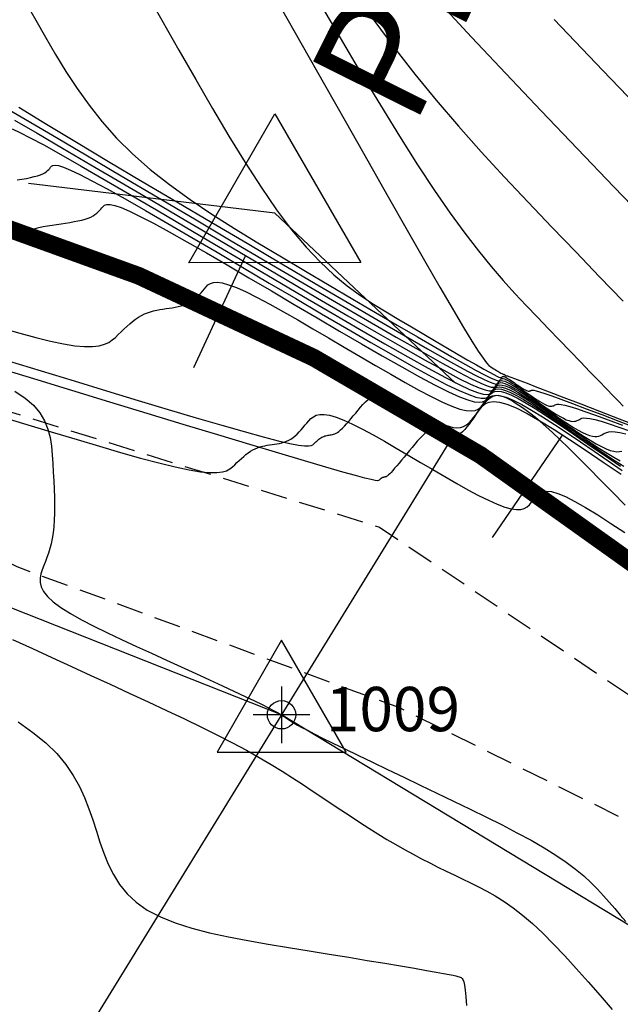
# Model space of a CAD drawing. Units: metres. Extents: x 188656 to 189519, y 8943412 to 8943731.
# Drawn here: x 188853 to 188870, y 8943537 to 8943565 of the extents above; entities that cross this region are included whole.
import ezdxf

# ---------------------------------------------------------------- set-up
doc = ezdxf.new("R2010")
doc.units = ezdxf.units.M
doc.header["$LTSCALE"] = 3
doc.header["$MEASUREMENT"] = 0
doc.linetypes.add('DASHED', pattern=[0.75, 0.5, -0.25])
for name, color, linetype in [('CNIVEL_M', 18, 'Continuous'), ('CNIVEL_S', 36, 'Continuous'), ('EJE_ESTACA', 7, 'Continuous'), ('EJE_LINEA', 154, 'Continuous'), ('MARCO_vista', 1, 'Continuous'), ('P-SIMBOLO', 7, 'Continuous'), ('P-VERTICE', 7, 'Continuous'), ('Perim-botadero', 6, 'Continuous'), ('PIS', 7, 'Continuous'), ('TriPI', 1, 'Continuous'), ('TROCHA', 8, 'Continuous'), ('XSSAM', 7, 'Continuous')]:
    doc.layers.add(name, color=color, linetype=linetype)
doc.styles.add('L50', font='simplex', dxfattribs={"height": 1.3})

# ---------------------------------------------------------------- blocks, each defined once
blk = doc.blocks.new('TRIPI')
at = {"layer": 'TriPI'}
for p, q in [((-1.731, -1.001), (-0.001, 2)), ((-0.001, 2), (1.733, -0.999)), ((1.733, -0.999), (-1.731, -1.001))]:
    blk.add_line(p, q, dxfattribs=at)
blk = doc.blocks.new('vert')
at = {"layer": 'MARCO_vista'}
blk.add_lwpolyline([(0, 3.5), (-3.031, -1.75), (3.031, -1.75)], close=True, dxfattribs=at)

msp = doc.modelspace()

# ---------------------------------------------------------------- linework, layer by layer
at = {"layer": 'CNIVEL_M'}
for points in [[(188856.538, 8943565.845), (188857.014, 8943565.002), (188857.491, 8943564.16), (188857.966, 8943563.328), (188858.437, 8943562.515), (188858.903, 8943561.732), (188859.361, 8943560.989), (188859.81, 8943560.295), (188860.247, 8943559.66), (188860.672, 8943559.095), (188861.083, 8943558.605), (188861.48, 8943558.185), (188861.866, 8943557.824), (188862.243, 8943557.512), (188862.613, 8943557.241), (188862.977, 8943556.998), (188863.337, 8943556.776), (188863.695, 8943556.563), (188864.053, 8943556.353), (188864.404, 8943556.146), (188864.745, 8943555.946), (188865.069, 8943555.756), (188865.371, 8943555.579), (188865.645, 8943555.42), (188865.887, 8943555.281), (188866.09, 8943555.166), (188866.25, 8943555.078), (188866.372, 8943555.013), (188866.461, 8943554.968), (188866.522, 8943554.941), (188866.561, 8943554.927), (188866.583, 8943554.924), (188866.595, 8943554.927), (188866.601, 8943554.934), (188866.606, 8943554.941), (188866.612, 8943554.948), (188866.619, 8943554.954), (188866.628, 8943554.957), (188866.639, 8943554.959), (188866.653, 8943554.957), (188866.671, 8943554.952), (188866.693, 8943554.943), (188866.72, 8943554.93), (188866.751, 8943554.912), (188866.785, 8943554.891), (188866.823, 8943554.867), (188866.863, 8943554.84), (188866.904, 8943554.812), (188866.947, 8943554.783), (188866.991, 8943554.753), (188867.034, 8943554.723), (188867.077, 8943554.694), (188867.119, 8943554.666), (188867.16, 8943554.639), (188867.198, 8943554.615), (188867.234, 8943554.593), (188867.267, 8943554.576), (188867.297, 8943554.562), (188867.322, 8943554.552), (188867.344, 8943554.546), (188867.363, 8943554.544), (188867.379, 8943554.545), (188867.394, 8943554.548), (188867.407, 8943554.552), (188867.418, 8943554.558), (188867.43, 8943554.564), (188867.443, 8943554.57), (188867.464, 8943554.573), (188867.503, 8943554.568), (188867.568, 8943554.552), (188867.669, 8943554.523), (188867.813, 8943554.475), (188868.01, 8943554.407), (188868.268, 8943554.314), (188868.593, 8943554.193), (188868.98, 8943554.048), (188869.42, 8943553.881), (188869.903, 8943553.697), (188870.421, 8943553.498)], [(188868.082, 8943565.019), (188869.454, 8943563.588), (188870.845, 8943562.14)], [(188852.788, 8943561.94), (188853.003, 8943561.84), (188853.295, 8943561.69), (188853.677, 8943561.484), (188854.159, 8943561.215), (188854.731, 8943560.889), (188855.38, 8943560.515), (188856.094, 8943560.099), (188856.86, 8943559.652), (188857.664, 8943559.179), (188858.494, 8943558.691), (188859.337, 8943558.194), (188860.18, 8943557.698), (188861.01, 8943557.21), (188861.815, 8943556.738), (188862.582, 8943556.292), (188863.297, 8943555.88), (188863.948, 8943555.509), (188864.523, 8943555.189), (188865.009, 8943554.928), (188865.396, 8943554.731), (188865.694, 8943554.593), (188865.916, 8943554.505), (188866.073, 8943554.46), (188866.18, 8943554.448), (188866.248, 8943554.461), (188866.291, 8943554.492), (188866.321, 8943554.53), (188866.349, 8943554.57), (188866.38, 8943554.606), (188866.418, 8943554.636), (188866.466, 8943554.656), (188866.527, 8943554.664), (188866.605, 8943554.656), (188866.702, 8943554.628), (188866.822, 8943554.579), (188866.967, 8943554.505), (188867.135, 8943554.409), (188867.323, 8943554.294), (188867.527, 8943554.163), (188867.744, 8943554.02), (188867.971, 8943553.866), (188868.204, 8943553.707), (188868.441, 8943553.544), (188868.678, 8943553.382), (188868.912, 8943553.222), (188869.141, 8943553.069), (188869.361, 8943552.925), (188869.571, 8943552.793), (188869.766, 8943552.677), (188869.945, 8943552.579)], [(188852.671, 8943553.766), (188853.325, 8943553.568), (188853.979, 8943553.369), (188854.623, 8943553.175), (188855.249, 8943552.989), (188855.847, 8943552.815), (188856.408, 8943552.657), (188856.923, 8943552.52), (188857.382, 8943552.407), (188857.776, 8943552.322), (188858.1, 8943552.269), (188858.358, 8943552.244), (188858.561, 8943552.244), (188858.718, 8943552.264), (188858.838, 8943552.3), (188858.93, 8943552.348), (188859.003, 8943552.405), (188859.067, 8943552.465), (188859.13, 8943552.526), (188859.193, 8943552.587), (188859.256, 8943552.645), (188859.319, 8943552.702), (188859.383, 8943552.755), (188859.447, 8943552.804), (188859.512, 8943552.848), (188859.577, 8943552.887), (188859.643, 8943552.92), (188859.71, 8943552.947), (188859.777, 8943552.969), (188859.845, 8943552.987), (188859.913, 8943553.002), (188859.982, 8943553.015), (188860.051, 8943553.026), (188860.12, 8943553.037), (188860.188, 8943553.047), (188860.257, 8943553.058), (188860.325, 8943553.071), (188860.392, 8943553.087), (188860.459, 8943553.106), (188860.524, 8943553.129), (188860.588, 8943553.158), (188860.651, 8943553.192), (188860.711, 8943553.234), (188860.77, 8943553.281), (188860.828, 8943553.334), (188860.884, 8943553.391), (188860.939, 8943553.451), (188860.994, 8943553.514), (188861.048, 8943553.579), (188861.102, 8943553.644), (188861.157, 8943553.709), (188861.217, 8943553.77), (188861.285, 8943553.822), (188861.367, 8943553.862), (188861.468, 8943553.885), (188861.591, 8943553.887), (188861.742, 8943553.863), (188861.925, 8943553.81), (188862.143, 8943553.724), (188862.393, 8943553.609), (188862.67, 8943553.469), (188862.971, 8943553.308), (188863.289, 8943553.129), (188863.622, 8943552.938), (188863.963, 8943552.739), (188864.309, 8943552.535), (188864.655, 8943552.332), (188864.997, 8943552.132), (188865.329, 8943551.942), (188865.647, 8943551.764), (188865.947, 8943551.604), (188866.224, 8943551.465), (188866.473, 8943551.352), (188866.689, 8943551.27), (188866.87, 8943551.22), (188867.018, 8943551.201), (188867.139, 8943551.208), (188867.236, 8943551.237), (188867.315, 8943551.283), (188867.38, 8943551.341), (188867.436, 8943551.409), (188867.487, 8943551.481), (188867.538, 8943551.552), (188867.596, 8943551.618), (188867.665, 8943551.672), (188867.752, 8943551.71), (188867.863, 8943551.723), (188868.003, 8943551.709), (188868.18, 8943551.659), (188868.398, 8943551.569), (188868.661, 8943551.435), (188868.966, 8943551.261), (188869.307, 8943551.052), (188869.678, 8943550.814), (188870.072, 8943550.554)], [(188852.799, 8943547.535), (188853.357, 8943547.281), (188853.909, 8943547.029), (188854.458, 8943546.778), (188855.005, 8943546.528), (188855.55, 8943546.279), (188856.092, 8943546.03), (188856.624, 8943545.784), (188857.144, 8943545.541), (188857.646, 8943545.303), (188858.127, 8943545.07), (188858.581, 8943544.843), (188859.005, 8943544.625), (188859.396, 8943544.414), (188859.756, 8943544.212), (188860.09, 8943544.016), (188860.402, 8943543.825), (188860.697, 8943543.639), (188860.979, 8943543.456), (188861.252, 8943543.276), (188861.521, 8943543.096), (188861.789, 8943542.917), (188862.056, 8943542.739), (188862.322, 8943542.563), (188862.587, 8943542.391), (188862.848, 8943542.223), (188863.107, 8943542.06), (188863.361, 8943541.904), (188863.612, 8943541.756), (188863.857, 8943541.616), (188864.098, 8943541.484), (188864.336, 8943541.358), (188864.57, 8943541.238), (188864.801, 8943541.122), (188865.031, 8943541.01), (188865.26, 8943540.9), (188865.487, 8943540.791), (188865.715, 8943540.681), (188865.945, 8943540.567), (188866.179, 8943540.444), (188866.418, 8943540.307), (188866.664, 8943540.151), (188866.919, 8943539.973), (188867.185, 8943539.767), (188867.464, 8943539.529), (188867.756, 8943539.256), (188868.062, 8943538.951), (188868.378, 8943538.618), (188868.703, 8943538.263), (188869.035, 8943537.889), (188869.373, 8943537.501), (188869.715, 8943537.104)]]:
    msp.add_lwpolyline(points, dxfattribs=at)
at = {"layer": 'CNIVEL_S'}
for points in [[(188862.447, 8943565.788), (188862.99, 8943565.007), (188863.555, 8943564.239), (188864.143, 8943563.485), (188864.752, 8943562.744), (188865.38, 8943562.014), (188866.023, 8943561.294), (188866.678, 8943560.58), (188867.342, 8943559.873), (188868.013, 8943559.169), (188868.686, 8943558.467), (188869.359, 8943557.767), (188870.022, 8943557.076)], [(188853.177, 8943565.491), (188853.451, 8943565.006), (188853.727, 8943564.52), (188854.01, 8943564.035), (188854.304, 8943563.553), (188854.618, 8943563.075), (188854.956, 8943562.603), (188855.326, 8943562.138), (188855.734, 8943561.68), (188856.185, 8943561.233), (188856.685, 8943560.796), (188857.228, 8943560.368), (188857.809, 8943559.949), (188858.422, 8943559.537), (188859.059, 8943559.13), (188859.715, 8943558.727), (188860.384, 8943558.328), (188861.059, 8943557.929), (188861.734, 8943557.532), (188862.397, 8943557.141), (188863.041, 8943556.763), (188863.652, 8943556.404), (188864.223, 8943556.072), (188864.741, 8943555.771), (188865.196, 8943555.509), (188865.579, 8943555.292), (188865.882, 8943555.124), (188866.112, 8943555.002), (188866.28, 8943554.918), (188866.395, 8943554.867), (188866.469, 8943554.841), (188866.512, 8943554.834), (188866.533, 8943554.841), (188866.545, 8943554.853), (188866.555, 8943554.867), (188866.566, 8943554.88), (188866.579, 8943554.89), (188866.595, 8943554.897), (188866.617, 8943554.9), (188866.644, 8943554.897), (188866.677, 8943554.887), (188866.719, 8943554.87), (188866.769, 8943554.845), (188866.828, 8943554.811), (188866.893, 8943554.771), (188866.963, 8943554.726), (188867.039, 8943554.676), (188867.118, 8943554.623), (188867.199, 8943554.568), (188867.281, 8943554.511), (188867.363, 8943554.455), (188867.444, 8943554.399), (188867.524, 8943554.346), (188867.6, 8943554.296), (188867.673, 8943554.251), (188867.741, 8943554.21), (188867.803, 8943554.176), (188867.858, 8943554.15), (188867.906, 8943554.132), (188867.948, 8943554.121), (188867.984, 8943554.117), (188868.015, 8943554.118), (188868.042, 8943554.124), (188868.066, 8943554.133), (188868.088, 8943554.143), (188868.11, 8943554.155), (188868.132, 8943554.167), (188868.163, 8943554.175), (188868.209, 8943554.177), (188868.278, 8943554.168), (188868.379, 8943554.147), (188868.519, 8943554.108), (188868.706, 8943554.05), (188868.948, 8943553.968), (188869.249, 8943553.861), (188869.606, 8943553.731), (188870.009, 8943553.58)], [(188860.343, 8943565.412), (188860.972, 8943564.301), (188861.6, 8943563.189), (188862.219, 8943562.095), (188862.82, 8943561.034), (188863.393, 8943560.025), (188863.929, 8943559.084), (188864.42, 8943558.228), (188864.854, 8943557.475), (188865.225, 8943556.84), (188865.524, 8943556.337), (188865.76, 8943555.952), (188865.939, 8943555.67), (188866.073, 8943555.473), (188866.17, 8943555.345), (188866.239, 8943555.267), (188866.29, 8943555.224), (188866.332, 8943555.197), (188866.372, 8943555.174), (188866.411, 8943555.151), (188866.449, 8943555.128), (188866.486, 8943555.107), (188866.519, 8943555.087), (188866.55, 8943555.069), (188866.577, 8943555.054), (188866.6, 8943555.041), (188866.618, 8943555.031), (188866.631, 8943555.024), (188866.641, 8943555.019), (188866.648, 8943555.016), (188866.653, 8943555.014), (188866.655, 8943555.014), (188866.656, 8943555.014), (188866.657, 8943555.015), (188866.658, 8943555.016), (188866.658, 8943555.016), (188866.659, 8943555.017), (188866.66, 8943555.018), (188866.661, 8943555.018), (188866.663, 8943555.017), (188866.665, 8943555.017), (188866.667, 8943555.016), (188866.67, 8943555.014), (188866.674, 8943555.012), (188866.678, 8943555.01), (188866.682, 8943555.007), (188866.686, 8943555.004), (188866.691, 8943555.001), (188866.696, 8943554.998), (188866.701, 8943554.995), (188866.706, 8943554.991), (188866.71, 8943554.988), (188866.715, 8943554.985), (188866.72, 8943554.982), (188866.724, 8943554.979), (188866.728, 8943554.977), (188866.732, 8943554.975), (188866.735, 8943554.973), (188866.738, 8943554.972), (188866.74, 8943554.972), (188866.742, 8943554.971), (188866.744, 8943554.971), (188866.746, 8943554.972), (188866.747, 8943554.972), (188866.749, 8943554.973), (188866.75, 8943554.974), (188866.753, 8943554.974), (188866.765, 8943554.97), (188866.797, 8943554.959), (188866.858, 8943554.936), (188866.958, 8943554.899), (188867.107, 8943554.843), (188867.314, 8943554.764), (188867.588, 8943554.659), (188867.938, 8943554.525), (188868.355, 8943554.365), (188868.83, 8943554.182), (188869.354, 8943553.98), (188869.917, 8943553.764), (188870.509, 8943553.536)], [(188861.446, 8943565.508), (188862.038, 8943564.503), (188862.616, 8943563.531), (188863.177, 8943562.603), (188863.714, 8943561.732), (188864.224, 8943560.927), (188864.702, 8943560.2), (188865.145, 8943559.559), (188865.556, 8943558.995), (188865.94, 8943558.499), (188866.301, 8943558.058), (188866.644, 8943557.662), (188866.972, 8943557.3), (188867.292, 8943556.959), (188867.607, 8943556.63), (188867.921, 8943556.304), (188868.23, 8943555.982), (188868.531, 8943555.669), (188868.818, 8943555.371), (188869.087, 8943555.091), (188869.335, 8943554.834), (188869.556, 8943554.606), (188869.746, 8943554.41), (188869.902, 8943554.25), (188870.028, 8943554.123)], [(188864.819, 8943565.53), (188865.744, 8943564.529), (188866.712, 8943563.499), (188867.712, 8943562.446), (188868.734, 8943561.378), (188869.766, 8943560.303), (188870.797, 8943559.23)], [(188852.245, 8943562.743), (188853.043, 8943562.275), (188853.922, 8943561.758), (188854.866, 8943561.202), (188855.859, 8943560.618), (188856.885, 8943560.014), (188857.927, 8943559.4), (188858.969, 8943558.786), (188859.995, 8943558.182), (188860.988, 8943557.599), (188861.934, 8943557.045), (188862.816, 8943556.532), (188863.617, 8943556.069), (188864.322, 8943555.666), (188864.915, 8943555.333), (188865.386, 8943555.077), (188865.744, 8943554.892), (188866.005, 8943554.766), (188866.187, 8943554.691), (188866.305, 8943554.656), (188866.374, 8943554.651), (188866.411, 8943554.666), (188866.433, 8943554.692), (188866.452, 8943554.718), (188866.473, 8943554.743), (188866.499, 8943554.763), (188866.531, 8943554.777), (188866.572, 8943554.782), (188866.624, 8943554.776), (188866.69, 8943554.758), (188866.77, 8943554.725), (188866.868, 8943554.675), (188866.981, 8943554.61), (188867.108, 8943554.533), (188867.245, 8943554.445), (188867.391, 8943554.348), (188867.544, 8943554.245), (188867.702, 8943554.137), (188867.861, 8943554.028), (188868.021, 8943553.918), (188868.178, 8943553.811), (188868.332, 8943553.708), (188868.481, 8943553.611), (188868.622, 8943553.522), (188868.754, 8943553.444), (188868.874, 8943553.378), (188868.982, 8943553.327), (188869.075, 8943553.291), (188869.156, 8943553.271), (188869.225, 8943553.263), (188869.285, 8943553.265), (188869.338, 8943553.276), (188869.385, 8943553.293), (188869.428, 8943553.314), (188869.47, 8943553.337), (188869.512, 8943553.36), (188869.56, 8943553.38), (188869.62, 8943553.395), (188869.698, 8943553.401), (188869.8, 8943553.395), (188869.931, 8943553.374), (188870.098, 8943553.336)], [(188852.977, 8943562.552), (188853.752, 8943562.074), (188854.6, 8943561.561), (188855.505, 8943561.02), (188856.454, 8943560.457), (188857.431, 8943559.879), (188858.423, 8943559.295), (188859.414, 8943558.711), (188860.391, 8943558.136), (188861.336, 8943557.58), (188862.236, 8943557.053), (188863.074, 8943556.564), (188863.836, 8943556.122), (188864.506, 8943555.736), (188865.069, 8943555.418), (188865.514, 8943555.171), (188865.853, 8943554.991), (188866.099, 8943554.868), (188866.269, 8943554.792), (188866.377, 8943554.754), (188866.44, 8943554.744), (188866.472, 8943554.754), (188866.489, 8943554.773), (188866.503, 8943554.793), (188866.519, 8943554.811), (188866.539, 8943554.826), (188866.563, 8943554.837), (188866.594, 8943554.841), (188866.634, 8943554.837), (188866.683, 8943554.823), (188866.745, 8943554.797), (188866.819, 8943554.76), (188866.904, 8943554.711), (188867, 8943554.652), (188867.104, 8943554.585), (188867.215, 8943554.512), (188867.331, 8943554.434), (188867.45, 8943554.353), (188867.571, 8943554.27), (188867.692, 8943554.187), (188867.811, 8943554.105), (188867.928, 8943554.027), (188868.04, 8943553.953), (188868.147, 8943553.886), (188868.247, 8943553.827), (188868.339, 8943553.777), (188868.42, 8943553.738), (188868.491, 8943553.712), (188868.552, 8943553.696), (188868.604, 8943553.69), (188868.65, 8943553.692), (188868.69, 8943553.7), (188868.725, 8943553.713), (188868.758, 8943553.729), (188868.79, 8943553.746), (188868.822, 8943553.764), (188868.862, 8943553.778), (188868.915, 8943553.786), (188868.988, 8943553.784), (188869.089, 8943553.771), (188869.225, 8943553.741), (188869.402, 8943553.693), (188869.627, 8943553.623), (188869.905, 8943553.529), (188870.231, 8943553.414)], [(188852.851, 8943562.184), (188853.488, 8943561.816), (188854.211, 8943561.395), (188855.008, 8943560.929), (188855.863, 8943560.427), (188856.762, 8943559.898), (188857.689, 8943559.352), (188858.632, 8943558.797), (188859.574, 8943558.242), (188860.503, 8943557.696), (188861.402, 8943557.168), (188862.258, 8943556.669), (188863.056, 8943556.206), (188863.783, 8943555.789), (188864.423, 8943555.427), (188864.962, 8943555.13), (188865.391, 8943554.904), (188865.719, 8943554.742), (188865.961, 8943554.636), (188866.13, 8943554.576), (188866.242, 8943554.552), (188866.311, 8943554.556), (188866.351, 8943554.579), (188866.377, 8943554.611), (188866.4, 8943554.644), (188866.427, 8943554.674), (188866.459, 8943554.699), (188866.499, 8943554.716), (188866.55, 8943554.723), (188866.615, 8943554.716), (188866.696, 8943554.693), (188866.796, 8943554.652), (188866.918, 8943554.59), (188867.058, 8943554.51), (188867.215, 8943554.413), (188867.386, 8943554.304), (188867.568, 8943554.184), (188867.758, 8943554.056), (188867.953, 8943553.922), (188868.151, 8943553.786), (188868.349, 8943553.65), (188868.545, 8943553.517), (188868.737, 8943553.388), (188868.921, 8943553.268), (188869.096, 8943553.157), (188869.26, 8943553.06), (188869.41, 8943552.979), (188869.544, 8943552.915), (188869.66, 8943552.871), (188869.76, 8943552.846), (188869.846, 8943552.836), (188869.92, 8943552.839), (188869.986, 8943552.852)], [(188852.927, 8943560.497), (188853.062, 8943560.519), (188853.189, 8943560.542), (188853.306, 8943560.566), (188853.412, 8943560.591), (188853.506, 8943560.617), (188853.584, 8943560.644), (188853.65, 8943560.672), (188853.704, 8943560.701), (188853.749, 8943560.731), (188853.786, 8943560.762), (188853.818, 8943560.792), (188853.846, 8943560.824), (188853.872, 8943560.855), (188853.9, 8943560.885), (188853.938, 8943560.908), (188854, 8943560.916), (188854.095, 8943560.902), (188854.235, 8943560.858), (188854.431, 8943560.778), (188854.695, 8943560.654), (188855.038, 8943560.478), (188855.466, 8943560.246), (188855.974, 8943559.962), (188856.549, 8943559.635), (188857.18, 8943559.27), (188857.856, 8943558.876), (188858.566, 8943558.46), (188859.298, 8943558.03), (188860.042, 8943557.592), (188860.786, 8943557.154), (188861.518, 8943556.723), (188862.229, 8943556.308), (188862.905, 8943555.915), (188863.538, 8943555.553), (188864.114, 8943555.229), (188864.624, 8943554.951), (188865.055, 8943554.725), (188865.402, 8943554.558), (188865.67, 8943554.444), (188865.871, 8943554.375), (188866.017, 8943554.344), (188866.118, 8943554.344), (188866.185, 8943554.366), (188866.23, 8943554.404), (188866.264, 8943554.449), (188866.297, 8943554.495), (188866.334, 8943554.537), (188866.378, 8943554.572), (188866.434, 8943554.596), (188866.505, 8943554.605), (188866.595, 8943554.595), (188866.708, 8943554.564), (188866.848, 8943554.506), (188867.016, 8943554.42), (188867.212, 8943554.309), (188867.43, 8943554.175), (188867.668, 8943554.022), (188867.92, 8943553.855), (188868.184, 8943553.677), (188868.456, 8943553.492), (188868.731, 8943553.303), (188869.007, 8943553.114), (188869.279, 8943552.928), (188869.545, 8943552.75), (188869.802, 8943552.582), (188870.045, 8943552.429)], [(188852.922, 8943558.897), (188853.042, 8943558.968), (188853.164, 8943559.028), (188853.287, 8943559.078), (188853.411, 8943559.119), (188853.536, 8943559.153), (188853.662, 8943559.181), (188853.788, 8943559.204), (188853.915, 8943559.225), (188854.041, 8943559.244), (188854.168, 8943559.263), (188854.293, 8943559.282), (188854.415, 8943559.302), (188854.533, 8943559.322), (188854.644, 8943559.345), (188854.749, 8943559.368), (188854.845, 8943559.394), (188854.93, 8943559.422), (188855.004, 8943559.453), (188855.068, 8943559.486), (188855.123, 8943559.521), (188855.171, 8943559.557), (188855.213, 8943559.595), (188855.25, 8943559.634), (188855.285, 8943559.674), (188855.318, 8943559.714), (188855.352, 8943559.752), (188855.396, 8943559.785), (188855.459, 8943559.804), (188855.551, 8943559.803), (188855.681, 8943559.776), (188855.859, 8943559.717), (188856.095, 8943559.617), (188856.398, 8943559.472), (188856.774, 8943559.277), (188857.217, 8943559.035), (188857.717, 8943558.754), (188858.266, 8943558.441), (188858.853, 8943558.101), (188859.468, 8943557.741), (188860.103, 8943557.368), (188860.747, 8943556.989), (188861.391, 8943556.609), (188862.026, 8943556.237), (188862.642, 8943555.878), (188863.229, 8943555.539), (188863.778, 8943555.227), (188864.28, 8943554.949), (188864.724, 8943554.712), (188865.102, 8943554.523), (188865.407, 8943554.385), (188865.645, 8943554.294), (188865.826, 8943554.245), (188865.96, 8943554.229), (188866.055, 8943554.24), (188866.122, 8943554.272), (188866.17, 8943554.317), (188866.208, 8943554.369), (188866.246, 8943554.421), (188866.288, 8943554.469), (188866.338, 8943554.509), (188866.402, 8943554.536), (188866.483, 8943554.546), (188866.586, 8943554.535), (188866.714, 8943554.499), (188866.873, 8943554.433), (188867.066, 8943554.335), (188867.289, 8943554.208), (188867.538, 8943554.055), (188867.808, 8943553.882), (188868.096, 8943553.691), (188868.398, 8943553.488), (188868.707, 8943553.277), (188869.021, 8943553.061), (188869.336, 8943552.845), (188869.646, 8943552.634), (188869.95, 8943552.43)], [(188852.531, 8943556.31), (188853.005, 8943556.176), (188853.451, 8943556.057), (188853.864, 8943555.956), (188854.235, 8943555.877), (188854.559, 8943555.824), (188854.831, 8943555.799), (188855.055, 8943555.799), (188855.239, 8943555.822), (188855.388, 8943555.863), (188855.51, 8943555.919), (188855.612, 8943555.986), (188855.7, 8943556.06), (188855.782, 8943556.137), (188855.862, 8943556.216), (188855.942, 8943556.293), (188856.023, 8943556.368), (188856.104, 8943556.44), (188856.185, 8943556.508), (188856.268, 8943556.571), (188856.35, 8943556.628), (188856.434, 8943556.677), (188856.519, 8943556.719), (188856.604, 8943556.754), (188856.691, 8943556.783), (188856.778, 8943556.806), (188856.865, 8943556.825), (188856.953, 8943556.842), (188857.041, 8943556.856), (188857.129, 8943556.869), (188857.217, 8943556.882), (188857.304, 8943556.896), (188857.39, 8943556.912), (188857.475, 8943556.929), (188857.556, 8943556.949), (188857.635, 8943556.973), (188857.709, 8943557), (188857.779, 8943557.033), (188857.844, 8943557.07), (188857.905, 8943557.113), (188857.961, 8943557.16), (188858.015, 8943557.21), (188858.066, 8943557.263), (188858.115, 8943557.318), (188858.163, 8943557.374), (188858.21, 8943557.431), (188858.258, 8943557.487), (188858.312, 8943557.538), (188858.379, 8943557.58), (188858.464, 8943557.606), (188858.574, 8943557.612), (188858.716, 8943557.594), (188858.895, 8943557.545), (188859.118, 8943557.461), (188859.389, 8943557.339), (188859.703, 8943557.182), (188860.055, 8943556.994), (188860.438, 8943556.782), (188860.846, 8943556.55), (188861.273, 8943556.303), (188861.712, 8943556.046), (188862.157, 8943555.783), (188862.603, 8943555.521), (188863.042, 8943555.264), (188863.469, 8943555.017), (188863.877, 8943554.786), (188864.26, 8943554.575), (188864.611, 8943554.39), (188864.925, 8943554.236), (188865.195, 8943554.117), (188865.417, 8943554.039), (188865.596, 8943553.996), (188865.737, 8943553.984), (188865.846, 8943553.998), (188865.931, 8943554.032), (188865.996, 8943554.082), (188866.049, 8943554.142), (188866.096, 8943554.207), (188866.143, 8943554.272), (188866.195, 8943554.332), (188866.258, 8943554.381), (188866.337, 8943554.415), (188866.438, 8943554.428), (188866.566, 8943554.414), (188866.727, 8943554.369), (188866.925, 8943554.287), (188867.165, 8943554.166), (188867.443, 8943554.007), (188867.753, 8943553.817), (188868.09, 8943553.6), (188868.449, 8943553.363), (188868.824, 8943553.11), (188869.21, 8943552.846), (188869.602, 8943552.578), (188869.993, 8943552.309)], [(188852.672, 8943555.395), (188853.604, 8943555.112), (188854.536, 8943554.829), (188855.453, 8943554.551), (188856.343, 8943554.282), (188857.19, 8943554.028), (188857.98, 8943553.794), (188858.699, 8943553.584), (188859.334, 8943553.403), (188859.869, 8943553.256), (188860.295, 8943553.146), (188860.623, 8943553.07), (188860.865, 8943553.023), (188861.037, 8943553.001), (188861.151, 8943552.998), (188861.224, 8943553.009), (188861.268, 8943553.03), (188861.298, 8943553.056), (188861.325, 8943553.083), (188861.353, 8943553.11), (188861.381, 8943553.136), (188861.408, 8943553.16), (188861.436, 8943553.184), (188861.465, 8943553.205), (188861.493, 8943553.225), (188861.522, 8943553.242), (188861.551, 8943553.256), (188861.58, 8943553.268), (188861.61, 8943553.278), (188861.64, 8943553.286), (188861.67, 8943553.292), (188861.7, 8943553.298), (188861.73, 8943553.303), (188861.76, 8943553.308), (188861.79, 8943553.312), (188861.821, 8943553.318), (188861.853, 8943553.326), (188861.887, 8943553.339), (188861.924, 8943553.355), (188861.963, 8943553.379), (188862.006, 8943553.409), (188862.053, 8943553.448), (188862.104, 8943553.496), (188862.16, 8943553.553), (188862.219, 8943553.618), (188862.281, 8943553.688), (188862.345, 8943553.764), (188862.412, 8943553.843), (188862.479, 8943553.924), (188862.547, 8943554.007), (188862.616, 8943554.089), (188862.685, 8943554.169), (188862.757, 8943554.244), (188862.833, 8943554.31), (188862.914, 8943554.366), (188863.001, 8943554.409), (188863.095, 8943554.436), (188863.198, 8943554.444), (188863.311, 8943554.432), (188863.432, 8943554.401), (188863.561, 8943554.354), (188863.696, 8943554.294), (188863.836, 8943554.224), (188863.979, 8943554.145), (188864.125, 8943554.062), (188864.273, 8943553.975), (188864.42, 8943553.889), (188864.566, 8943553.805), (188864.709, 8943553.726), (188864.848, 8943553.656), (188864.981, 8943553.597), (188865.108, 8943553.551), (188865.226, 8943553.521), (188865.335, 8943553.51), (188865.433, 8943553.519), (188865.522, 8943553.548), (188865.602, 8943553.593), (188865.676, 8943553.651), (188865.744, 8943553.72), (188865.807, 8943553.797), (188865.868, 8943553.879), (188865.928, 8943553.964), (188865.989, 8943554.049), (188866.056, 8943554.127), (188866.138, 8943554.191), (188866.241, 8943554.234), (188866.371, 8943554.251), (188866.537, 8943554.233), (188866.745, 8943554.175), (188867.002, 8943554.069), (188867.313, 8943553.911), (188867.673, 8943553.705), (188868.075, 8943553.459), (188868.513, 8943553.178), (188868.978, 8943552.871), (188869.464, 8943552.543), (188869.965, 8943552.201)], [(188870.081, 8943551.332), (188869.729, 8943551.692), (188869.389, 8943552.037), (188869.067, 8943552.364), (188868.765, 8943552.665), (188868.489, 8943552.938), (188868.243, 8943553.177), (188868.03, 8943553.378), (188867.846, 8943553.545), (188867.688, 8943553.683), (188867.551, 8943553.797), (188867.432, 8943553.891), (188867.325, 8943553.971), (188867.226, 8943554.041), (188867.132, 8943554.106), (188867.038, 8943554.17), (188866.945, 8943554.232), (188866.853, 8943554.288), (188866.763, 8943554.337), (188866.674, 8943554.377), (188866.587, 8943554.404), (188866.503, 8943554.417), (188866.423, 8943554.412), (188866.346, 8943554.389), (188866.272, 8943554.348), (188866.201, 8943554.293), (188866.133, 8943554.226), (188866.066, 8943554.149), (188866, 8943554.065), (188865.936, 8943553.975), (188865.872, 8943553.884), (188865.808, 8943553.792), (188865.744, 8943553.702), (188865.681, 8943553.616), (188865.619, 8943553.535), (188865.557, 8943553.462), (188865.497, 8943553.399), (188865.439, 8943553.346), (188865.382, 8943553.307), (188865.327, 8943553.282), (188865.274, 8943553.271), (188865.222, 8943553.271), (188865.172, 8943553.28), (188865.122, 8943553.296), (188865.074, 8943553.318), (188865.026, 8943553.344), (188864.978, 8943553.372), (188864.93, 8943553.4), (188864.881, 8943553.426), (188864.832, 8943553.448), (188864.782, 8943553.465), (188864.73, 8943553.474), (188864.675, 8943553.474), (188864.618, 8943553.463), (188864.558, 8943553.438), (188864.495, 8943553.399), (188864.429, 8943553.347), (188864.36, 8943553.284), (188864.289, 8943553.212), (188864.217, 8943553.132), (188864.143, 8943553.046), (188864.068, 8943552.957), (188863.993, 8943552.866), (188863.918, 8943552.774), (188863.844, 8943552.684), (188863.772, 8943552.597), (188863.703, 8943552.514), (188863.638, 8943552.437), (188863.578, 8943552.367), (188863.524, 8943552.305), (188863.477, 8943552.253), (188863.438, 8943552.212), (188863.406, 8943552.181), (188863.379, 8943552.158), (188863.358, 8943552.142), (188863.341, 8943552.131), (188863.327, 8943552.125), (188863.315, 8943552.122), (188863.304, 8943552.12), (188863.293, 8943552.119), (188863.282, 8943552.117), (188863.271, 8943552.115), (188863.26, 8943552.112), (188863.249, 8943552.11), (188863.239, 8943552.106), (188863.228, 8943552.102), (188863.218, 8943552.096), (188863.207, 8943552.09), (188863.197, 8943552.083), (188863.187, 8943552.075), (188863.177, 8943552.067), (188863.167, 8943552.058), (188863.157, 8943552.049), (188863.147, 8943552.039), (188863.137, 8943552.029), (188863.124, 8943552.021), (188863.094, 8943552.017), (188863.032, 8943552.024), (188862.919, 8943552.047), (188862.74, 8943552.09), (188862.478, 8943552.16), (188862.117, 8943552.261), (188861.638, 8943552.4), (188861.033, 8943552.578), (188860.311, 8943552.793), (188859.489, 8943553.04), (188858.585, 8943553.313), (188857.613, 8943553.606), (188856.592, 8943553.916), (188855.538, 8943554.236), (188854.467, 8943554.562), (188853.396, 8943554.887), (188852.34, 8943555.208)], [(188852.864, 8943554.545), (188853.157, 8943554.349), (188853.39, 8943554.144), (188853.569, 8943553.928), (188853.701, 8943553.703), (188853.794, 8943553.472), (188853.856, 8943553.235), (188853.894, 8943552.994), (188853.917, 8943552.75), (188853.932, 8943552.505), (188853.946, 8943552.26), (188853.959, 8943552.017), (188853.97, 8943551.778), (188853.978, 8943551.545), (188853.982, 8943551.32), (188853.982, 8943551.105), (188853.976, 8943550.903), (188853.964, 8943550.715), (188853.945, 8943550.543), (188853.919, 8943550.385), (188853.887, 8943550.239), (188853.851, 8943550.104), (188853.812, 8943549.976), (188853.769, 8943549.855), (188853.725, 8943549.738), (188853.68, 8943549.623), (188853.636, 8943549.508), (188853.599, 8943549.392), (188853.577, 8943549.273), (188853.576, 8943549.151), (188853.606, 8943549.023), (188853.672, 8943548.89), (188853.782, 8943548.749), (188853.944, 8943548.599), (188854.162, 8943548.44), (188854.431, 8943548.272), (188854.745, 8943548.096), (188855.095, 8943547.915), (188855.475, 8943547.728), (188855.876, 8943547.538), (188856.293, 8943547.345), (188856.717, 8943547.151), (188857.141, 8943546.957), (188857.559, 8943546.766), (188857.966, 8943546.579), (188858.355, 8943546.4), (188858.721, 8943546.231), (188859.059, 8943546.074), (188859.361, 8943545.932), (188859.623, 8943545.807), (188859.841, 8943545.702), (188860.018, 8943545.613), (188860.16, 8943545.539), (188860.273, 8943545.478), (188860.363, 8943545.426), (188860.436, 8943545.382), (188860.497, 8943545.342), (188860.553, 8943545.306), (188860.608, 8943545.269), (188860.671, 8943545.229), (188860.746, 8943545.183), (188860.84, 8943545.128), (188860.961, 8943545.062), (188861.115, 8943544.98), (188861.308, 8943544.881), (188861.546, 8943544.761), (188861.835, 8943544.619), (188862.169, 8943544.456), (188862.543, 8943544.275), (188862.949, 8943544.079), (188863.381, 8943543.871), (188863.833, 8943543.655), (188864.298, 8943543.432), (188864.77, 8943543.207), (188865.241, 8943542.981), (188865.708, 8943542.756), (188866.165, 8943542.532), (188866.607, 8943542.311), (188867.029, 8943542.092), (188867.426, 8943541.877), (188867.794, 8943541.666), (188868.127, 8943541.46), (188868.421, 8943541.259), (188868.681, 8943541.063), (188868.911, 8943540.871), (188869.116, 8943540.683), (188869.302, 8943540.497), (188869.472, 8943540.314), (188869.633, 8943540.132), (188869.789, 8943539.951), (188869.944, 8943539.769), (188870.1, 8943539.587)], [(188852.954, 8943545.217), (188853.37, 8943544.921), (188853.735, 8943544.622), (188854.043, 8943544.32), (188854.299, 8943544.014), (188854.511, 8943543.706), (188854.686, 8943543.395), (188854.831, 8943543.082), (188854.954, 8943542.768), (188855.063, 8943542.454), (188855.164, 8943542.138), (188855.265, 8943541.824), (188855.374, 8943541.512), (188855.497, 8943541.208), (188855.643, 8943540.914), (188855.819, 8943540.633), (188856.032, 8943540.37), (188856.29, 8943540.128), (188856.6, 8943539.909), (188856.968, 8943539.717), (188857.388, 8943539.55), (188857.852, 8943539.402), (188858.354, 8943539.272), (188858.886, 8943539.156), (188859.44, 8943539.05), (188860.01, 8943538.951), (188860.586, 8943538.856), (188861.163, 8943538.761), (188861.731, 8943538.668), (188862.281, 8943538.577), (188862.806, 8943538.49), (188863.297, 8943538.409), (188863.744, 8943538.334), (188864.14, 8943538.267), (188864.475, 8943538.209), (188864.745, 8943538.162), (188864.954, 8943538.124), (188865.112, 8943538.094), (188865.227, 8943538.07), (188865.307, 8943538.052), (188865.361, 8943538.038), (188865.398, 8943538.026), (188865.427, 8943538.016), (188865.454, 8943538.004), (188865.481, 8943537.984), (188865.506, 8943537.948), (188865.53, 8943537.886), (188865.552, 8943537.79), (188865.572, 8943537.653), (188865.588, 8943537.465), (188865.601, 8943537.218)]]:
    msp.add_lwpolyline(points, dxfattribs=at)
at = {"layer": 'EJE_ESTACA'}
for p, q in [((188857.912, 8943555.205), (188859.382, 8943558.381)), ((188866.341, 8943550.412), (188868.318, 8943553.3))]:
    msp.add_line(p, q, dxfattribs=at)
at = {"layer": 'EJE_LINEA', "const_width": 0.5}
msp.add_lwpolyline([(188874.574, 8943546.023, 0.160373), (188840.583, 8943561.919)], format="xyb", dxfattribs=at)
at = {"layer": 'P-VERTICE', "linetype": 'Continuous'}
for p, q in [((188860.387, 8943546.216), (188860.387, 8943544.616)), ((188861.187, 8943545.416), (188859.587, 8943545.416))]:
    msp.add_line(p, q, dxfattribs=at)
msp.add_circle((188860.387, 8943545.416), 0.4, dxfattribs=at)
at = {"layer": 'Perim-botadero', "linetype": 'Continuous'}
msp.add_lwpolyline([(188771.376, 8943558.218), (188793.009, 8943526.959), (188823.492, 8943523.514), (188843.268, 8943507.959), (188911.046, 8943480.262), (188917.925, 8943495.667), (188906.803, 8943506.203), (188892.958, 8943521.781), (188877.627, 8943534.984), (188860.387, 8943545.416), (188837.906, 8943554.298), (188814.712, 8943560.463), (188793.108, 8943563.302), (188773.042, 8943562.163)], close=True, dxfattribs=at)
at = {"layer": 'PIS'}
for q in [(188853.247, 8943560.4), (188865.293, 8943554.767)]:
    msp.add_line((188860.197, 8943559.566), q, dxfattribs=at)
at = {"layer": 'TROCHA', "linetype": 'DASHED', "ltscale": 0.5, "flags": 128}
for points in [[(188770.698, 8943564.617), (188771.32, 8943564.727), (188779.126, 8943566.247), (188782.775, 8943565.891), (188791.181, 8943566.226), (188796.367, 8943566.426), (188800.184, 8943565.62), (188804.823, 8943565.321), (188810.011, 8943564.08), (188813.532, 8943563.692), (188820.774, 8943562.406), (188840.785, 8943557.69), (188863.151, 8943550.709), (188879.058, 8943540.014), (188898.051, 8943521.267), (188942.949, 8943479.818)], [(188943.147, 8943478.57), (188937.894, 8943481.067), (188935.162, 8943481.992), (188925.534, 8943491.388), (188909.294, 8943506.672), (188898.599, 8943516.968), (188885.123, 8943529.345), (188872.715, 8943541.155), (188863.721, 8943545.608), (188852.932, 8943549.584), (188843.579, 8943554.305), (188834.862, 8943556.039), (188828.977, 8943557.362), (188820.136, 8943559.383), (188812.894, 8943560.669), (188809.373, 8943561.057), (188804.185, 8943562.298), (188799.546, 8943562.597), (188795.73, 8943563.403), (188790.543, 8943563.203), (188782.137, 8943562.868), (188778.488, 8943563.224), (188770.682, 8943561.704), (188770.06, 8943561.594)]]:
    msp.add_lwpolyline(points, dxfattribs=at)
at = {"layer": 'XSSAM'}
msp.add_line((188865.316, 8943553.42), (188833.854, 8943502.33), dxfattribs=at)

# ---------------------------------------------------------------- block references
at = {"layer": 'P-SIMBOLO', "xscale": 0.6, "yscale": 0.6}
msp.add_blockref('vert', (188860.387, 8943545.416), dxfattribs=at)
at = {"layer": 'TriPI', "xscale": 1.399999999994179, "yscale": 1.400000000372529, "zscale": 1.4}
msp.add_blockref('TRIPI', (188860.197, 8943559.566), dxfattribs=at)

# ---------------------------------------------------------------- texts
at = {"layer": 'P-VERTICE', "color": 7, "insert": (188861.637, 8943545.416), "char_height": 1.25, "attachment_point": 4, "style": 'L50'}
msp.add_mtext('1009', dxfattribs=at)
at = {"layer": 'PIS'}
msp.add_text('PI-56', height=3.375, rotation=63.5911, dxfattribs=at).set_placement((188864.094, 8943561.922))

doc.saveas('drawing.dxf')
